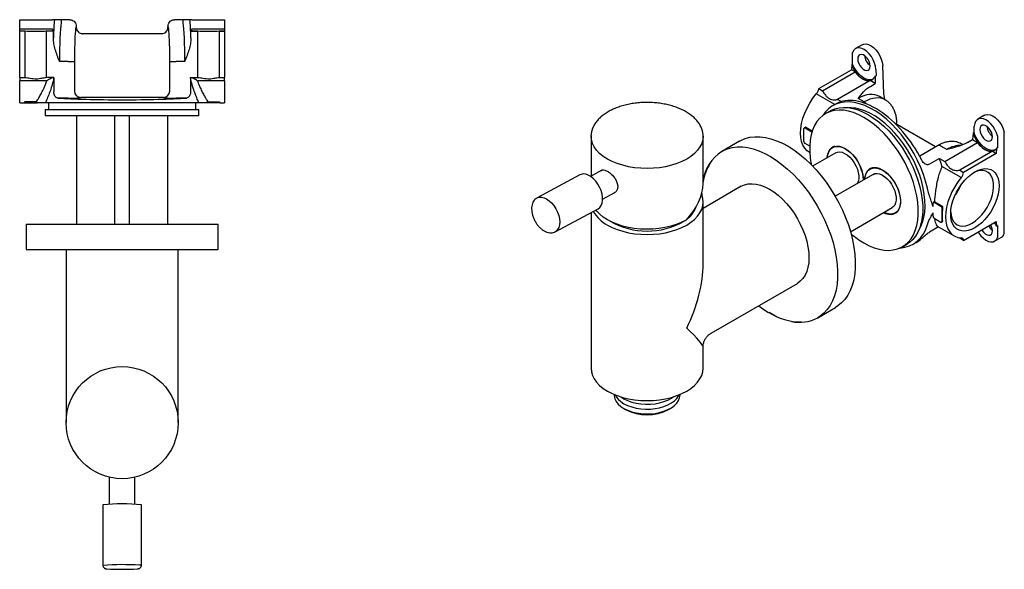
# Model space of a CAD drawing. Units: millimetres. Extents: x -412 to 210, y -29 to 325.
# Drawn here: x -412 to -104, y 153 to 325 of the extents above; entities that cross this region are included whole.
import ezdxf

# ---------------------------------------------------------------- set-up
doc = ezdxf.new("R2010")
doc.units = ezdxf.units.MM
doc.layers.add('A1', color=7, linetype='Continuous')

msp = doc.modelspace()

# ---------------------------------------------------------------- linework, layer by layer
at = {"layer": 'A1'}
for p, q in [((-412.01, 321.81), (-412.01, 324.81)), ((-412.01, 324.81), (-401.74, 324.81)), ((-401.19, 324.81), (-401.74, 324.81)), ((-396.33, 324.81), (-398.96, 324.81)), ((-361.05, 324.81), (-363.68, 324.81)), ((-358.27, 324.81), (-358.82, 324.81)), ((-358.27, 324.81), (-348.01, 324.81)), ((-348.01, 324.81), (-348.01, 321.81)), ((-401.74, 321.81), (-412.01, 321.81)), ((-412.01, 321.38), (-412.01, 321.81)), ((-412.01, 321.38), (-412.01, 321.28)), ((-410.32, 321.28), (-412.01, 321.28)), ((-412.01, 306.81), (-412.01, 321.28)), ((-410.32, 306.81), (-410.32, 321.28)), ((-401.48, 321.28), (-403.69, 321.28)), ((-403.69, 321.28), (-403.69, 306.81)), ((-401.74, 321.81), (-401.62, 321.81)), ((-401.62, 321.81), (-401.62, 321.42)), ((-401.62, 321.42), (-401.48, 321.28)), ((-401.48, 319.11), (-401.48, 321.28)), ((-394.32, 322.81), (-394.32, 322.44)), ((-367.69, 320.44), (-392.32, 320.44)), ((-365.69, 322.81), (-365.69, 322.44)), ((-358.39, 321.42), (-358.53, 321.28)), ((-358.53, 319.11), (-358.53, 321.28)), ((-358.53, 321.28), (-356.32, 321.28)), ((-358.39, 321.42), (-358.39, 321.81)), ((-358.39, 321.81), (-358.27, 321.81)), ((-348.01, 321.81), (-358.27, 321.81)), ((-356.32, 306.81), (-356.32, 321.28)), ((-349.69, 321.28), (-348.01, 321.28)), ((-349.69, 321.28), (-349.69, 306.81)), ((-348.01, 321.81), (-348.01, 321.38)), ((-348.01, 321.38), (-348.01, 321.28)), ((-348.01, 321.28), (-348.01, 306.81)), ((-148.81, 317.01), (-150.93, 315.79)), ((-151.83, 310.93), (-151.83, 314.62)), ((-396.9, 311.81), (-399.58, 311.81)), ((-396.9, 311.81), (-394.91, 311.81)), ((-394.91, 311.81), (-394.91, 302.53)), ((-365.11, 311.81), (-363.11, 311.81)), ((-365.11, 302.53), (-365.11, 311.81)), ((-360.43, 311.81), (-363.11, 311.81)), ((-152.13, 310.75), (-152.2, 309.19)), ((-152.13, 310.75), (-151.83, 310.93)), ((-162.44, 303.28), (-152.2, 309.19)), ((-161.25, 302.59), (-151.01, 308.5)), ((-151.01, 308.5), (-152.2, 309.19)), ((-144.58, 309.3), (-144.49, 307.28)), ((-142.06, 301.62), (-142.45, 310.53)), ((-412.01, 306.81), (-410.32, 306.81)), ((-412.01, 306.81), (-412.01, 305.76)), ((-412.01, 298.81), (-412.01, 305.76)), ((-403.52, 305.76), (-412.01, 305.76)), ((-401.36, 306.81), (-403.69, 306.81)), ((-401.36, 306.81), (-401.36, 306.53)), ((-401.36, 306.53), (-401.36, 302.34)), ((-358.65, 306.81), (-356.32, 306.81)), ((-358.65, 306.53), (-358.65, 306.81)), ((-358.65, 306.53), (-358.65, 302.34)), ((-348.01, 305.76), (-356.5, 305.76)), ((-349.69, 306.81), (-348.01, 306.81)), ((-348.01, 305.76), (-348.01, 306.81)), ((-348.01, 305.76), (-348.01, 298.81)), ((-146.32, 305.79), (-156.56, 299.88)), ((-144.76, 304.89), (-146.32, 305.79)), ((-146.3, 304), (-144.76, 304.89)), ((-144.49, 307.28), (-144.76, 307.12)), ((-144.76, 307.12), (-144.76, 304.89)), ((-157.42, 298.3), (-163.18, 301.63)), ((-162.44, 303.28), (-161.25, 302.59)), ((-141.82, 299.85), (-142.06, 301.62)), ((-412.01, 298.81), (-410.51, 298.81)), ((-410.51, 298.81), (-410.51, 299.05)), ((-410.51, 298.81), (-410.01, 298.81)), ((-407.01, 299.16), (-410.01, 299.16)), ((-410.01, 298.81), (-407.01, 298.81)), ((-407.01, 298.81), (-406.51, 298.81)), ((-406.51, 298.81), (-406.51, 299.02)), ((-355.99, 298.81), (-404.03, 298.81)), ((-403.01, 298.81), (-403.01, 296.81)), ((-396.9, 300.34), (-400.08, 300.34)), ((-392.9, 300.55), (-392.91, 300.54)), ((-367.12, 300.55), (-392.9, 300.55)), ((-367.1, 300.54), (-367.12, 300.55)), ((-359.93, 300.34), (-363.11, 300.34)), ((-357.01, 296.81), (-357.01, 298.81)), ((-353.51, 298.81), (-353.51, 299.02)), ((-353.01, 298.81), (-353.51, 298.81)), ((-353.01, 299.16), (-350.01, 299.16)), ((-350.01, 298.81), (-353.01, 298.81)), ((-349.51, 298.81), (-350.01, 298.81)), ((-349.51, 298.81), (-349.51, 299.05)), ((-349.51, 298.81), (-348.01, 298.81)), ((-156.99, 298.55), (-157.97, 297.99)), ((-155.43, 299.23), (-156.56, 299.88)), ((-148.22, 299.15), (-150.12, 300.25)), ((-148.63, 298.92), (-148.22, 299.15)), ((-141.6, 299.73), (-143.46, 300.8)), ((-404.01, 296.81), (-404.01, 294.81)), ((-404.01, 296.81), (-356.01, 296.81)), ((-356.01, 294.81), (-356.01, 296.81)), ((-158.88, 296.3), (-160.29, 295.49)), ((-356.01, 294.81), (-404.01, 294.81)), ((-394.26, 294.81), (-394.26, 261.01)), ((-382.26, 261.01), (-382.26, 294.81)), ((-377.76, 294.81), (-377.76, 261.01)), ((-365.76, 261.01), (-365.76, 294.81)), ((-125.95, 285.1), (-138.57, 292.38)), ((-138.09, 292.1), (-138.04, 292.81)), ((-110.62, 294.97), (-112.75, 293.74)), ((-167.03, 288.79), (-167.03, 290.83)), ((-166.71, 291.19), (-166.93, 291.06)), ((-166.68, 291.03), (-166.43, 291.17)), ((-166.68, 291.03), (-164.56, 289.81)), ((-164.45, 290.03), (-166.43, 291.17)), ((-164.56, 289.81), (-164.51, 289.83)), ((-164.56, 289.81), (-164.53, 289.79)), ((-114.2, 289.48), (-114.39, 287.36)), ((-114.2, 289.48), (-113.92, 289.64)), ((-113.92, 289.64), (-113.83, 291.55)), ((-104.46, 258.05), (-104.46, 289.72)), ((-233.54, 288.45), (-233.53, 288.72)), ((-233.54, 288.45), (-233.54, 275.97)), ((-198.54, 273.66), (-198.54, 288.45)), ((-198.54, 288.45), (-198.54, 288.33)), ((-187.19, 286.89), (-192.71, 283.7)), ((-167.03, 286.74), (-167.03, 288.79)), ((-165.25, 285.31), (-166.68, 286.13)), ((-123.06, 280.55), (-112.83, 286.46)), ((-117.42, 285.77), (-117.95, 286.07)), ((-115.93, 286.47), (-114.39, 287.36)), ((-114.39, 287.36), (-112.83, 286.46)), ((-106.58, 288.5), (-106.58, 284.8)), ((-165.4, 283.45), (-165.24, 283.35)), ((-157.13, 283.27), (-164.33, 279.11)), ((-157.45, 285.28), (-158.08, 284.91)), ((-158, 284.96), (-157.76, 285.18)), ((-125.33, 285.46), (-130.89, 282.25)), ((-122.43, 284.27), (-124.33, 285.36)), ((-108.14, 283.75), (-118.37, 277.84)), ((-106.95, 283.06), (-117.18, 277.15)), ((-108.14, 283.75), (-106.95, 283.06)), ((-106.88, 284.63), (-106.95, 283.06)), ((-106.58, 284.8), (-106.88, 284.63)), ((-124.91, 281.38), (-127.87, 279.67)), ((-124.91, 281.38), (-124.71, 281.5)), ((-124.71, 281.5), (-123.06, 280.55)), ((-230.13, 277.8), (-233.7, 275.88)), ((-145.78, 278.54), (-146.41, 278.18)), ((-146.09, 278.44), (-146.34, 278.22)), ((-117.93, 275.51), (-123.93, 278.97)), ((-118.37, 277.84), (-117.18, 277.15)), ((-237, 276.38), (-250.41, 269.18)), ((-145.46, 276.53), (-157.28, 269.71)), ((-229.92, 268.83), (-226.08, 270.89)), ((-198.91, 270.65), (-198.92, 269.96)), ((-186.6, 272.8), (-198.54, 265.91)), ((-250.5, 269.12), (-250.41, 269.18)), ((-198.54, 248.59), (-198.54, 267.85)), ((-126.41, 267.92), (-126.63, 267.79)), ((-126.38, 267.76), (-126.13, 267.91)), ((-124.25, 266.54), (-126.38, 267.76)), ((-126.13, 267.91), (-124.01, 266.68)), ((-244.73, 258.6), (-231.32, 265.8)), ((-233.54, 264.62), (-233.54, 216)), ((-152.49, 258.61), (-139.46, 266.14)), ((-138.51, 264.49), (-137.88, 264.86)), ((-126.73, 267.56), (-126.73, 266.49)), ((-126.73, 264.54), (-126.73, 263.48)), ((-124.25, 266.54), (-124.01, 266.68)), ((-123.9, 265.93), (-123.73, 266.03)), ((-123.9, 263.89), (-123.9, 265.93)), ((-126.38, 262.86), (-124.25, 261.64)), ((-124, 261.61), (-123.78, 261.74)), ((-123.9, 261.84), (-123.9, 263.89)), ((-123.9, 261.84), (-123.73, 261.94)), ((-117.18, 255.92), (-106.95, 261.83)), ((-106.95, 261.83), (-106.88, 260.35)), ((-410.01, 261.01), (-410.01, 253.21)), ((-410.01, 261.01), (-379.71, 261.01)), ((-379.71, 261.01), (-350.01, 261.01)), ((-350.01, 253.21), (-350.01, 261.01)), ((-244.67, 258.64), (-244.73, 258.6)), ((-124.98, 260.11), (-127.87, 258.44)), ((-125.22, 260.25), (-120.15, 257.32)), ((-106.88, 260.35), (-106.58, 260.52)), ((-106.58, 260.52), (-106.58, 256.83)), ((-118.37, 256.61), (-118.58, 256.8)), ((-117.18, 255.92), (-118.37, 256.61)), ((-107.48, 255.66), (-105.36, 256.89)), ((-350.21, 253.01), (-409.81, 253.01)), ((-397.51, 253.01), (-397.51, 199.01)), ((-362.51, 199.01), (-362.51, 253.01)), ((-136.3, 253.92), (-134.88, 254.73)), ((-132.97, 254.68), (-131.99, 255.25)), ((-196.04, 226.94), (-169.1, 242.48)), ((-162.71, 231.74), (-157.2, 234.92)), ((-198.54, 216), (-198.54, 222.61)), ((-377.26, 216.29), (-377.26, 216.3)), ((-226.34, 207.83), (-226.34, 207.67)), ((-205.74, 207.67), (-205.74, 207.83)), ((-223.32, 203.47), (-222.76, 203.14)), ((-209.32, 203.14), (-208.75, 203.47)), ((-384.01, 181.97), (-384.01, 173.53)), ((-376.01, 173.53), (-376.01, 181.97)), ((-386.01, 173.37), (-386.01, 154.41)), ((-374.01, 154.41), (-374.01, 173.37))]:
    msp.add_line(p, q, dxfattribs=at)
at = {"layer": 'A1', "flags": 128}
for points in [[(-148.81, 317.01), (-148.31, 317.21), (-147.62, 317.25), (-146.86, 317.07), (-146.07, 316.69), (-145.29, 316.11), (-144.54, 315.37), (-143.87, 314.5), (-143.3, 313.53), (-142.87, 312.52), (-142.58, 311.5), (-142.45, 310.53)], [(-144.58, 309.3), (-144.7, 310.28), (-144.99, 311.29), (-145.43, 312.31), (-145.99, 313.27), (-146.66, 314.15), (-147.41, 314.89), (-148.19, 315.46), (-148.98, 315.85), (-149.74, 316.02), (-150.43, 315.98), (-151.03, 315.72), (-151.5, 315.26), (-151.83, 314.62)], [(-146.35, 310.32), (-146.43, 311), (-146.66, 311.71), (-147.02, 312.41), (-147.49, 313.02), (-148.02, 313.51), (-148.57, 313.83), (-149.1, 313.95), (-149.57, 313.88), (-149.93, 313.6), (-150.16, 313.15), (-150.24, 312.57), (-150.16, 311.89), (-149.93, 311.17), (-149.57, 310.48), (-149.1, 309.87), (-148.57, 309.38), (-148.02, 309.06), (-147.49, 308.93), (-147.02, 309.01), (-146.66, 309.28), (-146.43, 309.73), (-146.35, 310.32)], [(-145.52, 306.25), (-146.07, 306.08), (-146.81, 306.08), (-147.6, 306.29), (-148.41, 306.7), (-149.23, 307.28), (-150, 308.03), (-150.71, 308.91), (-151.33, 309.89), (-151.83, 310.93)], [(-165.4, 283.45), (-166.05, 283.91), (-166.77, 284.67), (-167.34, 285.63), (-167.76, 286.74), (-168.01, 288.01), (-168.09, 289.4), (-168.01, 290.88), (-167.76, 292.44), (-167.34, 294.04), (-166.77, 295.65), (-166.05, 297.24), (-165.21, 298.79), (-164.24, 300.26), (-163.18, 301.63)], [(-128.48, 272.19), (-129.03, 274.35), (-129.72, 276.53), (-130.56, 278.7), (-131.54, 280.86), (-132.64, 282.97), (-133.86, 285.02), (-135.18, 287), (-136.6, 288.87), (-138.1, 290.64), (-139.66, 292.27), (-141.28, 293.75), (-142.94, 295.08), (-144.62, 296.24), (-146.31, 297.21), (-147.99, 298), (-149.65, 298.58), (-151.27, 298.97), (-152.84, 299.14), (-154.34, 299.11), (-155.75, 298.88), (-157.08, 298.43), (-158.3, 297.78), (-159.4, 296.94), (-160.37, 295.91), (-161.02, 295.01)], [(-148.3, 255.11), (-146.68, 254.26), (-145.08, 253.61), (-143.51, 253.14), (-141.99, 252.87), (-140.52, 252.79), (-139.12, 252.92), (-137.81, 253.24), (-136.58, 253.76), (-135.47, 254.47), (-134.47, 255.35), (-133.6, 256.42), (-132.86, 257.65), (-132.26, 259.03), (-131.8, 260.56), (-131.5, 262.22), (-131.34, 263.98), (-131.34, 265.85), (-131.5, 267.79), (-131.8, 269.8), (-132.26, 271.85), (-132.86, 273.93), (-133.6, 276.02), (-134.47, 278.09), (-135.47, 280.13), (-136.58, 282.12), (-137.81, 284.05), (-139.12, 285.89), (-140.52, 287.63), (-141.99, 289.25), (-143.51, 290.75), (-145.08, 292.09), (-146.68, 293.28), (-148.3, 294.3), (-149.91, 295.14), (-151.51, 295.8), (-153.08, 296.27), (-154.6, 296.54), (-156.07, 296.61), (-157.47, 296.49), (-158.79, 296.16), (-160.01, 295.65), (-161.12, 294.94), (-162.12, 294.05), (-162.99, 292.99), (-163.73, 291.75), (-164.33, 290.37), (-164.79, 288.84), (-165.09, 287.19), (-165.25, 285.42), (-165.25, 283.56), (-165.09, 281.61), (-164.79, 279.6), (-164.78, 279.58)], [(-158.88, 296.3), (-158.59, 296.46), (-157.37, 296.98), (-156.06, 297.3), (-154.66, 297.43), (-153.19, 297.35), (-151.66, 297.08), (-150.09, 296.62), (-148.49, 295.96), (-146.88, 295.12), (-145.27, 294.1), (-143.67, 292.91), (-142.1, 291.56), (-140.57, 290.07), (-139.11, 288.45), (-137.71, 286.71), (-136.39, 284.87), (-135.17, 282.94), (-134.06, 280.95), (-133.06, 278.91), (-132.18, 276.83), (-131.44, 274.75), (-130.84, 272.67), (-130.39, 270.62), (-130.08, 268.61), (-129.93, 266.67), (-129.93, 264.8), (-130.08, 263.03), (-130.39, 261.38), (-130.84, 259.85), (-131.44, 258.47), (-132.18, 257.24), (-133.06, 256.17), (-134.06, 255.28), (-134.88, 254.73)], [(-131.05, 259.32), (-130.56, 260.23), (-130, 261.6), (-129.59, 263.12), (-129.32, 264.75), (-129.21, 266.5), (-129.25, 268.33), (-129.44, 270.24), (-129.78, 272.21), (-130.26, 274.22), (-130.89, 276.24), (-131.65, 278.27), (-132.54, 280.28), (-133.56, 282.25), (-134.68, 284.17), (-135.91, 286.01), (-137.22, 287.76), (-138.61, 289.41), (-140.07, 290.93), (-141.58, 292.32), (-143.12, 293.56), (-144.68, 294.64), (-146.25, 295.55), (-147.82, 296.28), (-149.36, 296.82), (-150.87, 297.17), (-152.32, 297.32), (-152.99, 297.33)], [(-106.58, 288.5), (-106.9, 289.52), (-107.38, 290.52), (-107.97, 291.47), (-108.67, 292.31), (-109.43, 293.01), (-110.22, 293.54), (-111, 293.87), (-111.74, 293.99), (-112.42, 293.89), (-112.98, 293.58), (-113.42, 293.07), (-113.71, 292.38), (-113.83, 291.55)], [(-110.62, 294.97), (-110.29, 295.12), (-109.62, 295.21), (-108.88, 295.1), (-108.09, 294.77), (-107.3, 294.24), (-106.55, 293.54), (-105.85, 292.69), (-105.26, 291.75), (-104.78, 290.74), (-104.46, 289.72)], [(-107.33, 284.2), (-107.69, 284.08), (-108.41, 284.02), (-109.18, 284.17), (-109.99, 284.52), (-110.81, 285.05), (-111.6, 285.76), (-112.33, 286.6), (-112.98, 287.56), (-113.52, 288.58), (-113.92, 289.64)], [(-112.06, 290.52), (-111.98, 289.84), (-111.75, 289.13), (-111.39, 288.44), (-110.92, 287.82), (-110.39, 287.34), (-109.84, 287.02), (-109.3, 286.89), (-108.84, 286.97), (-108.48, 287.24), (-108.25, 287.69), (-108.17, 288.28), (-108.25, 288.96), (-108.48, 289.67), (-108.84, 290.36), (-109.3, 290.98), (-109.84, 291.46), (-110.39, 291.78), (-110.92, 291.91), (-111.39, 291.83), (-111.75, 291.56), (-111.98, 291.11), (-112.06, 290.52)], [(-203.66, 281.31), (-205.13, 280.55), (-206.73, 279.89), (-208.44, 279.35), (-210.26, 278.91), (-212.14, 278.6), (-214.08, 278.41), (-216.04, 278.35), (-218, 278.41), (-219.93, 278.6), (-221.82, 278.91), (-223.63, 279.35), (-225.35, 279.89), (-226.95, 280.55), (-228.41, 281.31), (-229.72, 282.15), (-230.85, 283.07), (-231.8, 284.07), (-232.55, 285.11), (-233.1, 286.2), (-233.43, 287.32), (-233.54, 288.45)], [(-198.54, 288.33), (-198.65, 287.32), (-198.98, 286.2), (-199.52, 285.11), (-200.27, 284.07), (-201.22, 283.07), (-202.35, 282.15), (-203.66, 281.31)], [(-187.19, 286.89), (-186.72, 287.14), (-185.36, 287.71), (-183.9, 288.09), (-182.36, 288.27), (-180.74, 288.26), (-179.06, 288.05), (-177.34, 287.64), (-175.57, 287.04), (-173.78, 286.25), (-171.98, 285.28)], [(-192.71, 283.7), (-192.24, 283.96), (-190.87, 284.53), (-189.41, 284.91), (-187.87, 285.09), (-186.26, 285.08), (-184.58, 284.86), (-182.85, 284.45), (-181.09, 283.85), (-179.3, 283.07), (-177.5, 282.09), (-175.7, 280.95), (-173.92, 279.63), (-172.16, 278.16), (-170.45, 276.54), (-168.78, 274.79), (-167.18, 272.91), (-165.66, 270.92), (-164.22, 268.84), (-162.88, 266.68), (-161.65, 264.45), (-160.53, 262.17), (-159.54, 259.87), (-158.68, 257.54), (-157.95, 255.22), (-157.37, 252.92), (-156.93, 250.65), (-156.64, 248.43), (-156.51, 246.28), (-156.53, 244.21), (-156.7, 242.24), (-157.02, 240.38), (-157.49, 238.64), (-158.11, 237.04), (-158.87, 235.6), (-159.76, 234.31), (-160.78, 233.19), (-161.93, 232.24), (-162.71, 231.74)], [(-171.98, 285.28), (-170.19, 284.13), (-168.4, 282.82), (-166.65, 281.34), (-164.93, 279.73), (-163.27, 277.97), (-161.67, 276.09), (-160.14, 274.1), (-158.71, 272.02), (-157.37, 269.86), (-156.13, 267.63), (-155.02, 265.36), (-154.02, 263.05), (-153.16, 260.73), (-152.43, 258.4), (-151.85, 256.1), (-151.42, 253.83), (-151.13, 251.61), (-150.99, 249.46), (-151.01, 247.39), (-151.18, 245.42), (-151.5, 243.56), (-151.98, 241.83), (-152.59, 240.23), (-153.35, 238.78), (-154.24, 237.49), (-155.27, 236.37), (-156.41, 235.43), (-157.2, 234.92)], [(-159.78, 281.74), (-159.77, 281.86), (-159.61, 282.84), (-159.31, 283.68), (-158.87, 284.38), (-158.29, 284.9), (-157.6, 285.23), (-156.82, 285.37), (-155.97, 285.31), (-155.06, 285.05), (-154.13, 284.6), (-153.2, 283.98), (-152.29, 283.19), (-151.44, 282.26), (-150.65, 281.22), (-149.97, 280.09), (-149.39, 278.91), (-148.95, 277.7), (-148.65, 276.51), (-148.49, 275.36), (-148.47, 274.79)], [(-159.7, 281.78), (-159.64, 282.31), (-159.41, 283.21), (-159.04, 283.98), (-158.54, 284.58), (-157.91, 285), (-157.18, 285.23), (-156.37, 285.27), (-155.5, 285.12), (-154.59, 284.77), (-153.67, 284.23), (-152.76, 283.53), (-151.89, 282.68), (-151.07, 281.71), (-150.35, 280.63), (-149.72, 279.49), (-149.22, 278.3), (-148.85, 277.11), (-148.62, 275.95), (-148.54, 274.85), (-148.54, 274.77)], [(-157.13, 283.27), (-156.59, 283.48), (-155.89, 283.54), (-155.13, 283.41), (-154.33, 283.08), (-153.53, 282.57), (-152.74, 281.9), (-152.01, 281.09), (-151.35, 280.17), (-150.79, 279.17), (-150.36, 278.14), (-150.06, 277.1), (-149.91, 276.1), (-149.91, 275.17), (-150.06, 274.34), (-150.31, 273.73)], [(-142.11, 264.61), (-141.53, 264.35), (-140.63, 264.1), (-139.77, 264.04), (-138.99, 264.17), (-138.3, 264.51), (-137.73, 265.03), (-137.28, 265.72), (-136.98, 266.57), (-136.82, 267.54), (-136.82, 268.62), (-136.98, 269.77), (-137.28, 270.97), (-137.73, 272.17), (-138.3, 273.36), (-138.99, 274.48), (-139.77, 275.53), (-140.63, 276.45), (-141.53, 277.24), (-142.46, 277.87), (-143.39, 278.32), (-144.3, 278.57), (-145.15, 278.63), (-145.94, 278.5), (-146.62, 278.16), (-147.2, 277.64), (-147.64, 276.95), (-147.95, 276.1), (-148.1, 275.13), (-148.11, 275)], [(-148.03, 275.05), (-147.97, 275.58), (-147.75, 276.48), (-147.37, 277.24), (-146.87, 277.84), (-146.25, 278.26), (-145.52, 278.5), (-144.71, 278.54), (-143.83, 278.38), (-142.92, 278.03), (-142, 277.5), (-141.09, 276.8), (-140.22, 275.95), (-139.41, 274.97), (-138.68, 273.9), (-138.05, 272.75), (-137.55, 271.57), (-137.18, 270.38), (-136.95, 269.22), (-136.88, 268.11), (-136.95, 267.09), (-137.18, 266.19), (-137.55, 265.43), (-138.05, 264.83), (-138.68, 264.4), (-139.41, 264.17), (-140.22, 264.13), (-141.09, 264.29), (-142, 264.64), (-142.03, 264.66)], [(-145.46, 276.53), (-144.92, 276.75), (-144.22, 276.81), (-143.46, 276.67), (-142.66, 276.35), (-141.86, 275.84), (-141.07, 275.16), (-140.34, 274.35), (-139.68, 273.43), (-139.13, 272.44), (-138.69, 271.4), (-138.39, 270.37), (-138.24, 269.36), (-138.24, 268.43), (-138.39, 267.6), (-138.69, 266.91), (-139.13, 266.38), (-139.46, 266.14)], [(-106.08, 272.95), (-106.16, 271.66), (-106.39, 270.31), (-106.77, 268.92), (-107.28, 267.53), (-107.93, 266.16), (-108.69, 264.84), (-109.56, 263.59), (-110.5, 262.45), (-111.52, 261.43), (-112.57, 260.55), (-113.65, 259.84), (-114.72, 259.31), (-115.78, 258.97), (-116.79, 258.82), (-117.74, 258.87), (-118.6, 259.12), (-119.37, 259.56), (-120.01, 260.18), (-120.53, 260.98), (-120.91, 261.93), (-121.14, 263.01), (-121.21, 264.21), (-121.14, 265.5), (-120.91, 266.85), (-120.53, 268.24), (-120.01, 269.63), (-119.37, 271), (-118.6, 272.32), (-117.74, 273.57), (-116.79, 274.71), (-115.78, 275.73), (-114.72, 276.61), (-113.65, 277.32), (-112.57, 277.85), (-111.52, 278.19), (-110.5, 278.34), (-109.56, 278.29), (-108.69, 278.04), (-107.93, 277.6), (-107.28, 276.98), (-106.77, 276.18), (-106.39, 275.23), (-106.16, 274.15), (-106.08, 272.95)], [(-114.5, 261.31), (-113.47, 261.99), (-112.47, 262.84), (-111.52, 263.84), (-110.63, 264.96), (-109.84, 266.17), (-109.15, 267.45), (-108.59, 268.77), (-108.17, 270.1), (-107.9, 271.4), (-107.78, 272.65), (-107.82, 273.81), (-108.02, 274.86), (-108.37, 275.78), (-108.86, 276.54), (-109.48, 277.13), (-110.22, 277.52), (-111.06, 277.72), (-111.98, 277.71), (-112.97, 277.51), (-113.98, 277.1), (-114.09, 277.05)], [(-231.32, 265.8), (-230.8, 266.2), (-230.37, 266.79), (-230.08, 267.53), (-229.93, 268.4), (-229.94, 269.36), (-230.1, 270.39), (-230.41, 271.45), (-230.85, 272.49), (-231.42, 273.48), (-232.08, 274.39), (-232.82, 275.17), (-233.6, 275.81), (-234.41, 276.28), (-235.21, 276.56), (-235.97, 276.64), (-236.66, 276.52), (-237, 276.38)], [(-117.93, 275.51), (-118.99, 274.14), (-119.95, 272.67), (-120.8, 271.12), (-121.52, 269.53), (-122.09, 267.91), (-122.5, 266.32), (-122.76, 264.76), (-122.84, 263.27), (-122.76, 261.88), (-122.5, 260.62), (-122.09, 259.5), (-121.52, 258.55), (-120.8, 257.78), (-119.95, 257.21), (-118.99, 256.86), (-117.93, 256.71)], [(-186.6, 272.8), (-185.57, 273.27), (-184.44, 273.54), (-183.22, 273.61), (-181.94, 273.49), (-180.61, 273.16), (-179.24, 272.64), (-177.85, 271.93), (-176.47, 271.04), (-175.1, 269.98), (-173.77, 268.77), (-172.48, 267.41), (-171.27, 265.94), (-170.14, 264.36), (-169.1, 262.69), (-168.18, 260.96), (-167.38, 259.19), (-166.7, 257.4), (-166.17, 255.62), (-165.79, 253.85), (-165.56, 252.14), (-165.48, 250.5), (-165.56, 248.94), (-165.79, 247.5), (-166.17, 246.18), (-166.7, 245), (-167.38, 243.99), (-168.18, 243.15), (-169.1, 242.48), (-169.1, 242.48)], [(-250.41, 269.18), (-250.39, 269.19), (-249.73, 269.41), (-249, 269.42), (-248.22, 269.24), (-247.42, 268.87), (-246.62, 268.31), (-245.85, 267.6), (-245.15, 266.75), (-244.53, 265.8), (-244.03, 264.77), (-243.65, 263.72)], [(-228.41, 260.71), (-226.95, 259.95), (-225.35, 259.3), (-223.63, 258.75), (-221.82, 258.31), (-219.93, 258), (-218, 257.81), (-216.04, 257.75), (-214.08, 257.81), (-212.14, 258), (-210.26, 258.31), (-208.44, 258.75), (-206.73, 259.3), (-205.13, 259.95), (-203.66, 260.71), (-202.35, 261.55), (-201.22, 262.47), (-200.27, 263.47), (-199.52, 264.51), (-198.98, 265.6), (-198.65, 266.72), (-198.54, 267.85), (-198.65, 268.98), (-198.98, 270.1), (-199.02, 270.22)], [(-203.87, 262.22), (-205.34, 261.49), (-206.94, 260.85), (-208.65, 260.32), (-210.45, 259.91), (-212.32, 259.61), (-214.24, 259.43), (-216.18, 259.38), (-218.12, 259.45), (-220.03, 259.65), (-221.89, 259.96), (-223.69, 260.4), (-225.38, 260.94), (-226.96, 261.59), (-228.41, 262.34), (-229.71, 263.17), (-230.83, 264.09), (-231.78, 265.07), (-232.05, 265.41)], [(-138.44, 264.54), (-138.28, 264.58), (-138.12, 264.64)], [(-121.2, 264.72), (-121.09, 263.79), (-120.82, 262.8), (-120.4, 261.96), (-119.84, 261.28), (-119.15, 260.79), (-118.36, 260.49), (-117.48, 260.4), (-116.52, 260.5), (-115.52, 260.81), (-114.5, 261.31)], [(-243.65, 263.72), (-243.41, 262.67), (-243.33, 261.67), (-243.4, 260.75), (-243.61, 259.94), (-243.98, 259.27), (-244.47, 258.77), (-244.67, 258.64)], [(-112.65, 258.54), (-112.42, 258.17), (-111.74, 257.3), (-111, 256.56), (-110.22, 255.98), (-109.43, 255.6), (-108.67, 255.42), (-107.97, 255.47), (-107.38, 255.72), (-106.9, 256.18), (-106.58, 256.83)], [(-111.49, 259.21), (-111.39, 259.04), (-110.92, 258.43), (-110.39, 257.94), (-109.84, 257.62), (-109.3, 257.5), (-108.84, 257.57), (-108.48, 257.85), (-108.25, 258.3), (-108.17, 258.88), (-108.25, 259.56), (-108.48, 260.27), (-108.74, 260.8)], [(-181.16, 235.52), (-179.85, 234.57), (-178.06, 233.43)], [(-175.42, 232.05), (-176.12, 232.38), (-177.92, 233.35)], [(-233.54, 216), (-233.43, 214.87), (-233.1, 213.75), (-232.55, 212.66), (-231.8, 211.62), (-230.85, 210.62), (-229.72, 209.7), (-228.41, 208.86)], [(-228.41, 208.86), (-226.95, 208.1), (-225.35, 207.45), (-223.63, 206.9), (-221.82, 206.46), (-219.93, 206.15), (-218, 205.96), (-216.04, 205.9), (-214.08, 205.96), (-212.14, 206.15), (-210.26, 206.46), (-208.44, 206.9), (-206.73, 207.45), (-205.13, 208.1), (-203.66, 208.86), (-202.35, 209.7), (-201.22, 210.62), (-200.27, 211.62), (-199.52, 212.66), (-198.98, 213.75), (-198.65, 214.87), (-198.54, 216)], [(-226.34, 207.67), (-226.32, 207.3), (-226.11, 206.44), (-225.69, 205.6), (-225.07, 204.81), (-224.25, 204.09), (-223.26, 203.43), (-222.12, 202.87), (-220.84, 202.41), (-219.46, 202.06), (-218.01, 201.84), (-216.52, 201.73), (-215.02, 201.75), (-213.54, 201.9), (-212.11, 202.17), (-210.76, 202.56), (-209.53, 203.06), (-208.44, 203.66), (-207.51, 204.34), (-206.76, 205.09), (-206.2, 205.9), (-205.86, 206.74), (-205.74, 207.61), (-205.74, 207.67)], [(-226, 207.71), (-225.69, 207.1), (-225.07, 206.31), (-224.25, 205.59), (-223.26, 204.93), (-222.12, 204.37), (-220.84, 203.91), (-219.46, 203.56), (-218.01, 203.34), (-216.52, 203.23), (-215.02, 203.25), (-213.54, 203.4), (-212.11, 203.67), (-210.76, 204.06), (-209.53, 204.56), (-208.44, 205.16), (-207.51, 205.84), (-206.76, 206.59), (-206.2, 207.4), (-206.08, 207.71)], [(-224.27, 207.1), (-224.25, 207.09), (-223.26, 206.43), (-222.12, 205.87), (-220.84, 205.41), (-219.46, 205.06), (-218.01, 204.84), (-216.52, 204.73), (-215.02, 204.75), (-213.54, 204.9), (-212.11, 205.17), (-210.76, 205.56), (-209.53, 206.06), (-208.44, 206.66), (-207.85, 207.09)]]:
    msp.add_lwpolyline(points, dxfattribs=at)
at = {"layer": 'A1'}
msp.add_circle((-380.01, 199.01), 17.5, dxfattribs=at)
for centre, radius, start, end in [((-143.89, 313.99), 4.24, 185.6353, 234.3593), ((-392.9, 302.54), 2, 180.1836, 269.8164), ((-367.11, 302.54), 2, 270.1836, 359.8164), ((-165.63, 303.72), 3.22, 319.4458, 352.0537), ((-149.59, 296.9), 2.64, 37.4002, 58.782), ((-166.82, 290.86), 0.218, 50.7968, 189.2138), ((-105.7, 291.94), 4.24, 185.6353, 234.3593), ((-166.27, 286.78), 0.768, 182.6056, 237.3945), ((-185.55, 272.74), 13.09, 123.1463, 172.6951), ((-124.91, 284.56), 0.991, 53.8918, 114.7977), ((-182.76, 271.52), 16, 148.4734, 170.2534), ((-120.37, 277.6), 3.22, 319.4458, 352.0537), ((-132.89, 279.69), 16.28, 322.9355, 337.0699), ((-126.51, 267.59), 0.218, 50.7968, 189.2138), ((-223.33, 270.35), 10.9, 209.3976, 242.206), ((-208.26, 268.96), 7.95, 306.4506, 338.5609), ((-124.67, 265.89), 0.768, 2.6056, 57.3945), ((-109.85, 263.84), 14.05, 171.0336, 179.8002), ((-216.04, 282.08), 23.26, 240.1656, 299.8344), ((-125.96, 263.51), 0.768, 182.6056, 237.3945), ((-124.12, 261.81), 0.218, 230.7968, 9.2138), ((-113.38, 263.84), 10.53, 179.7334, 190.3632), ((-137.61, 262.85), 9.34, 273.3129, 347.777), ((-105.78, 262.43), 4.1, 209.1325, 234.2946), ((-134.67, 278.38), 26.97, 229.1285, 239.6553), ((-117.98, 255.92), 0.8, 0.4703, 85.9069), ((-106.4, 258.62), 2.03, 300.9641, 343.593), ((-409.81, 253.21), 0.2, 180, 270), ((-350.21, 253.21), 0.2, 270, 0), ((-167.89, 249.3), 18.85, 237.3558, 270.3196), ((-168.4, 242.48), 12.15, 257.8288, 297.8995), ((-216.04, 216), 14.51, 242.4192, 297.5808), ((-380.01, 107.78), 65.87, 84.7735, 95.2265), ((-379.69, 76.86), 77.81, 86.209, 94.6576), ((-374.46, 153.3), 1.2, 67.6991, 94.0057), ((-379.97, 236.51), 83.29, 266.6655, 273.2208)]:
    msp.add_arc(centre, radius, start, end, dxfattribs=at)
for centre, major_axis, ratio, start_param, end_param in [((-400.79, 311.81), (0, 15), 0.052408, 0.522315, 1.062644), ((-398.8, 311.81), (0, 13), 0.060471, 0.382205, 1.570796), ((-361.21, 311.81), (0, 13), 0.060471, 4.712389, 5.900981), ((-359.22, 311.81), (0, 15), 0.052408, 5.220542, 5.76087), ((-407.01, 321.55), (5.9, 0), 0.052408, 3.701211, 5.863519), ((-407.01, 321.55), (6, 0), 0.052408, 4.126703, 5.298075), ((-394.33, 311.81), (0, 11), 0.052408, 0.535665, 1.570796), ((-394.33, 311.81), (0, 11), 0.052408, 6.27367, 6.81885), ((-365.68, 311.81), (0, 11), 0.052408, 5.742788, 6.292701), ((-365.68, 311.81), (0, 11), 0.052408, 4.712389, 5.742788), ((-353.01, 321.55), (5.9, 0), 0.052408, 3.561259, 5.723567), ((-353.01, 321.55), (6, 0), 0.052408, 4.126703, 5.298075), ((-148.48, 311.34), (-2.7, 5.25), 0.606756, 1.374172, 3.53648), ((-148.48, 311.34), (-2.75, 5.34), 0.606756, 1.799664, 2.971035), ((-149.56, 289.31), (5.87, 11.61), 0.6111, 6.249106, 7.034423), ((-380.01, 301.12), (25, 0), 0.052408, 3.77987, 5.644908), ((-396.9, 300.55), (4, 0), 0.052408, 4.712389, 6.230825), ((-363.11, 300.55), (4, 0), 0.052408, 3.193953, 4.712389), ((-143.83, 277.28), (-13.43, 21.11), 0.546414, 4.541769, 6.259605), ((-147.82, 288.3), (6.05, 11.52), 0.602361, 6.262368, 7.044287), ((-110.3, 289.29), (-2.7, 5.25), 0.606756, 1.23422, 3.396527), ((-110.3, 289.29), (-2.75, 5.34), 0.606756, 1.799664, 2.971035), ((-122.99, 273.97), (7.05, 10.93), 0.541538, 0.307408, 0.812083), ((-216.04, 269.58), (16.25, 9.06), 0.717309, 5.10091, 5.902881), ((-110.3, 259.9), (-3.17, 4.98), 0.546414, 4.46311, 4.688906), ((-143.83, 277.28), (-11.46, 22.24), 0.606756, 3.170667, 3.317868), ((-216.04, 235.6), (11.76, 25.83), 0.501667, 4.663962, 5.44936), ((-216.04, 235.6), (17.44, -13.18), 0.105749, 0.079728, 0.865126)]:
    msp.add_ellipse(centre, major_axis=major_axis, ratio=ratio, start_param=start_param, end_param=end_param, dxfattribs=at)
for points, knots in [([(-400.81, 324.81), (-400.9, 324.81), (-401.08, 324.81), (-401.15, 324.81), (-401.19, 324.81)], [0, 0, 0, 0, 0.49758, 1, 1, 1, 1]), ([(-398.96, 324.81), (-398.96, 324.81), (-399.17, 324.81), (-399.65, 324.81), (-400.27, 324.81), (-400.63, 324.81), (-400.81, 324.81)], [0, 0, 0, 0, 0.004185, 0.266642, 0.632357, 1, 1, 1, 1]), ([(-398.96, 324.81), (-398.99, 324.79), (-399.06, 324.76), (-399.05, 324.49), (-399.08, 324.1), (-399.09, 323.87)], [0, 0, 0, 0, 0.290913, 0.586221, 1, 1, 1, 1]), ([(-396.33, 324.81), (-396.32, 324.81), (-396.17, 324.81), (-395.8, 324.76), (-395.24, 324.54), (-394.74, 324.08), (-394.39, 323.48), (-394.35, 323.03), (-394.32, 322.81)], [0, 0, 0, 0, 0.009605, 0.142009, 0.356757, 0.571273, 0.785633, 1, 1, 1, 1]), ([(-365.69, 322.81), (-365.66, 323.03), (-365.62, 323.48), (-365.28, 324.08), (-364.77, 324.54), (-364.21, 324.76), (-363.84, 324.81), (-363.69, 324.81), (-363.68, 324.81)], [0, 0, 0, 0, 0.214367, 0.428727, 0.643243, 0.857991, 0.990395, 1, 1, 1, 1]), ([(-359.2, 324.81), (-359.38, 324.81), (-359.74, 324.81), (-360.36, 324.81), (-360.84, 324.81), (-361.05, 324.81), (-361.05, 324.81)], [0, 0, 0, 0, 0.365971, 0.733358, 0.995815, 1, 1, 1, 1]), ([(-360.92, 323.87), (-360.93, 324.1), (-360.96, 324.48), (-360.95, 324.76), (-361.02, 324.79), (-361.05, 324.81)], [0, 0, 0, 0, 0.413779, 0.704794, 1, 1, 1, 1]), ([(-358.82, 324.81), (-358.86, 324.81), (-358.93, 324.81), (-359.11, 324.81), (-359.2, 324.81)], [0, 0, 0, 0, 0.497012, 1, 1, 1, 1]), ([(-394.32, 322.44), (-394.3, 322.21), (-394.26, 321.76), (-393.91, 321.17), (-393.41, 320.71), (-392.85, 320.48), (-392.48, 320.44), (-392.33, 320.44), (-392.32, 320.44)], [0, 0, 0, 0, 0.214275, 0.428549, 0.642887, 0.857531, 0.992201, 1, 1, 1, 1]), ([(-367.69, 320.44), (-367.68, 320.44), (-367.53, 320.44), (-367.16, 320.48), (-366.6, 320.71), (-366.1, 321.17), (-365.75, 321.76), (-365.71, 322.21), (-365.69, 322.44)], [0, 0, 0, 0, 0.007799, 0.142469, 0.357113, 0.571451, 0.785725, 1, 1, 1, 1]), ([(-399.58, 311.81), (-399.59, 311.82), (-399.83, 312.43), (-400.3, 313.65), (-400.9, 315.46), (-401.37, 317.28), (-401.44, 318.49), (-401.48, 319.11)], [0, 0, 0, 0, 0.003008, 0.2607825, 0.5189583, 0.757524, 1, 1, 1, 1]), ([(-358.53, 319.11), (-358.57, 318.51), (-358.64, 317.29), (-359.1, 315.47), (-359.71, 313.65), (-360.18, 312.43), (-360.42, 311.82), (-360.43, 311.81)], [0, 0, 0, 0, 0.237839, 0.481045, 0.738655, 0.996992, 1, 1, 1, 1]), ([(-410.32, 306.81), (-410.07, 306.78), (-409.55, 306.71), (-408.69, 306.53), (-407.77, 306.39), (-406.82, 306.35), (-405.92, 306.43), (-404.86, 306.62), (-404.15, 306.74), (-403.69, 306.81)], [0, 0, 0, 0, 0.1275098, 0.255176, 0.3930946, 0.5307444, 0.653278, 0.7759889, 1, 1, 1, 1]), ([(-406.79, 299.15), (-406.79, 299.15), (-406.69, 299.31), (-406.42, 299.74), (-405.86, 300.69), (-405.16, 301.95), (-404.49, 303.31), (-403.93, 304.6), (-403.66, 305.37), (-403.52, 305.76)], [0, 0, 0, 0, 0.003026, 0.1829, 0.36291, 0.561686, 0.760538, 0.880277, 1, 1, 1, 1]), ([(-401.36, 306.53), (-401.4, 306.36), (-401.58, 305.51), (-401.98, 304.05), (-402.61, 302.18), (-403.29, 300.45), (-403.77, 299.36), (-404, 298.87), (-404.03, 298.81)], [0, 0, 0, 0, 0.053256, 0.266951, 0.480686, 0.723906, 0.966984, 1, 1, 1, 1]), ([(-401.36, 306.81), (-401.58, 306.74), (-401.96, 306.62), (-402.62, 306.28), (-403.11, 306.01), (-403.41, 305.82), (-403.51, 305.76), (-403.52, 305.76)], [0, 0, 0, 0, 0.355119, 0.61414, 0.873641, 0.996834, 1, 1, 1, 1]), ([(-356.5, 305.76), (-356.5, 305.76), (-356.6, 305.82), (-356.9, 306.01), (-357.39, 306.28), (-358.05, 306.62), (-358.43, 306.74), (-358.65, 306.81)], [0, 0, 0, 0, 0.003166, 0.126359, 0.38586, 0.644881, 1, 1, 1, 1]), ([(-355.99, 298.81), (-356.16, 299.2), (-356.52, 299.98), (-357.16, 301.55), (-357.85, 303.45), (-358.36, 305.2), (-358.59, 306.27), (-358.65, 306.53)], [0, 0, 0, 0, 0.20536, 0.415096, 0.66325, 0.918149, 1, 1, 1, 1]), ([(-356.5, 305.76), (-356.31, 305.24), (-355.93, 304.21), (-355.28, 302.79), (-354.61, 301.5), (-354.01, 300.45), (-353.53, 299.63), (-353.32, 299.31), (-353.22, 299.15)], [0, 0, 0, 0, 0.160551, 0.32398, 0.502062, 0.684087, 0.840291, 1, 1, 1, 1]), ([(-356.32, 306.81), (-356.07, 306.78), (-355.55, 306.71), (-354.69, 306.53), (-353.77, 306.39), (-352.82, 306.35), (-351.92, 306.43), (-350.86, 306.62), (-350.15, 306.74), (-349.69, 306.81)], [0, 0, 0, 0, 0.12751, 0.255176, 0.3930946, 0.5307447, 0.653278, 0.7759892, 1, 1, 1, 1]), ([(-400.08, 300.34), (-400.28, 300.38), (-400.63, 300.47), (-401.04, 300.93), (-401.28, 301.53), (-401.36, 302.04), (-401.36, 302.3), (-401.36, 302.34)], [0, 0, 0, 0, 0.304451, 0.535734, 0.768386, 0.967526, 1, 1, 1, 1]), ([(-358.65, 302.34), (-358.66, 302.14), (-358.68, 301.74), (-358.85, 301.2), (-359.11, 300.76), (-359.47, 300.43), (-359.77, 300.37), (-359.93, 300.34)], [0, 0, 0, 0, 0.178694, 0.357043, 0.544202, 0.756886, 1, 1, 1, 1]), ([(-161.25, 302.59), (-160.94, 302.11), (-160.46, 301.36), (-159.74, 300.58), (-158.91, 300.01), (-157.72, 299.72), (-156.93, 299.83), (-156.56, 299.88)], [0, 0, 0, 0, 0.254811, 0.39294, 0.530801, 0.775646, 1, 1, 1, 1]), ([(-150.12, 300.25), (-150.12, 300.25), (-149.59, 300.95), (-148.8, 301.95), (-147.51, 303.21), (-146.71, 303.74), (-146.3, 304)], [0, 0, 0, 0, 0.003008, 0.518891, 0.75749, 1, 1, 1, 1]), ([(-410.01, 299.16), (-410.03, 299.16), (-410.1, 299.16), (-410.23, 299.15), (-410.37, 299.13), (-410.47, 299.1), (-410.5, 299.07), (-410.51, 299.06), (-410.51, 299.05)], [0, 0, 0, 0, 0.084783, 0.291439, 0.49965, 0.712486, 0.930292, 1, 1, 1, 1]), ([(-406.79, 299.15), (-406.83, 299.15), (-406.9, 299.16), (-406.97, 299.16), (-407.01, 299.16)], [0, 0, 0, 0, 0.555331, 1, 1, 1, 1]), ([(-406.51, 299.02), (-406.51, 299.04), (-406.52, 299.06), (-406.61, 299.11), (-406.71, 299.14), (-406.78, 299.15), (-406.79, 299.15)], [0, 0, 0, 0, 0.308952, 0.617669, 0.929203, 1, 1, 1, 1]), ([(-404.03, 298.81), (-404.25, 298.81), (-404.68, 298.81), (-405.53, 298.81), (-406.14, 298.81), (-406.44, 298.81), (-406.51, 298.81)], [0, 0, 0, 0, 0.320689, 0.644211, 0.923635, 1, 1, 1, 1]), ([(-353.51, 298.81), (-353.57, 298.81), (-353.87, 298.81), (-354.48, 298.81), (-355.32, 298.81), (-355.76, 298.81), (-355.99, 298.81)], [0, 0, 0, 0, 0.076365, 0.35579, 0.677237, 1, 1, 1, 1]), ([(-353.22, 299.15), (-353.27, 299.14), (-353.36, 299.12), (-353.46, 299.08), (-353.5, 299.04), (-353.5, 299.03), (-353.51, 299.02)], [0, 0, 0, 0, 0.289901, 0.579054, 0.885376, 1, 1, 1, 1]), ([(-353.22, 299.15), (-353.2, 299.15), (-353.13, 299.16), (-353.06, 299.16), (-353.01, 299.16)], [0, 0, 0, 0, 0.309051, 1, 1, 1, 1]), ([(-350.01, 299.16), (-350, 299.16), (-349.94, 299.16), (-349.83, 299.15), (-349.68, 299.13), (-349.57, 299.11), (-349.51, 299.08), (-349.51, 299.06), (-349.51, 299.05)], [0, 0, 0, 0, 0.016664, 0.223767, 0.431066, 0.64224, 0.858606, 1, 1, 1, 1]), ([(-198.55, 288.32), (-198.54, 288.37), (-198.51, 288.8), (-198.62, 289.6), (-198.9, 290.7), (-199.38, 291.77), (-200.04, 292.8), (-200.87, 293.79), (-201.88, 294.71), (-203.05, 295.57), (-204.36, 296.35), (-205.8, 297.04), (-207.35, 297.63), (-209, 298.12), (-210.72, 298.5), (-212.5, 298.78), (-214.32, 298.94), (-216.15, 298.99), (-217.99, 298.93), (-219.8, 298.75), (-221.57, 298.46), (-223.29, 298.06), (-224.92, 297.56), (-226.46, 296.95), (-227.89, 296.25), (-229.19, 295.46), (-230.35, 294.58), (-231.35, 293.63), (-232.18, 292.61), (-232.82, 291.53), (-233.26, 290.42), (-233.49, 289.49), (-233.5, 288.93), (-233.51, 288.75)], [0, 0, 0, 0, 0.0047118, 0.0370593, 0.0693678, 0.1018683, 0.1347549, 0.1680893, 0.201811, 0.2357955, 0.2699166, 0.3040775, 0.3382169, 0.3723172, 0.4063764, 0.4404003, 0.4743988, 0.5083839, 0.542368, 0.5763619, 0.6103771, 0.6444268, 0.6785239, 0.7126798, 0.7469017, 0.781188, 0.8155197, 0.849825, 0.8839948, 0.91788, 0.9513329, 0.9842858, 1, 1, 1, 1]), ([(-138.04, 292.81), (-138.05, 293.02), (-138.08, 293.7), (-138.25, 294.8), (-138.61, 296.06), (-139.14, 297.21), (-139.8, 298.22), (-140.61, 299.04), (-141.23, 299.55), (-141.6, 299.72), (-141.64, 299.74)], [0.0147426, 0.0147426, 0.0147426, 0.0147426, 0.0834087, 0.2385482, 0.3936755, 0.5470574, 0.6971118, 0.8428249, 0.9843537, 1, 1, 1, 1]), ([(-166.43, 291.17), (-166.45, 291.18), (-166.5, 291.21), (-166.6, 291.23), (-166.67, 291.2), (-166.71, 291.18)], [0, 0, 0, 0, 0.170671, 0.586674, 1, 1, 1, 1]), ([(-117.95, 286.05), (-118.17, 286.18), (-118.68, 286.46), (-119.58, 286.71), (-120.61, 286.84), (-121.69, 286.78), (-122.81, 286.56), (-123.96, 286.16), (-124.8, 285.76), (-125.25, 285.5), (-125.33, 285.46)], [0, 0, 0, 0, 0.102106, 0.239223, 0.377734, 0.520051, 0.667553, 0.820138, 0.971265, 1, 1, 1, 1]), ([(-115.93, 286.47), (-116.38, 286.24), (-117.29, 285.77), (-119.47, 285.03), (-121.22, 284.57), (-122.42, 284.27), (-122.43, 284.27)], [0, 0, 0, 0, 0.237872, 0.481112, 0.996992, 1, 1, 1, 1]), ([(-127.87, 279.67), (-128.02, 279.61), (-128.32, 279.48), (-128.82, 279.55), (-129.31, 279.81), (-129.8, 280.26), (-130.05, 280.7), (-130.19, 280.93)], [0, 0, 0, 0, 0.178694, 0.357043, 0.544202, 0.756886, 1, 1, 1, 1]), ([(-123.93, 278.97), (-123.93, 278.97), (-123.96, 279.07), (-124.1, 279.54), (-124.35, 280.37), (-124.6, 281.17), (-124.71, 281.5)], [0, 0, 0, 0, 0.00317, 0.126555, 0.644331, 1, 1, 1, 1]), ([(-123.06, 280.55), (-122.75, 280.06), (-122.28, 279.31), (-121.55, 278.54), (-120.72, 277.96), (-119.54, 277.68), (-118.75, 277.79), (-118.37, 277.84)], [0, 0, 0, 0, 0.254811, 0.39294, 0.530801, 0.775647, 1, 1, 1, 1]), ([(-230.38, 277.66), (-230.36, 277.69), (-230.19, 277.92), (-229.66, 277.96), (-228.8, 277.74), (-227.82, 277.14), (-226.85, 276.27), (-226, 275.2), (-225.39, 274), (-225.14, 272.8), (-225.31, 271.76), (-225.73, 271.04), (-226.15, 270.85), (-226.29, 270.78)], [0, 0, 0, 0, 0.017538, 0.122894, 0.227907, 0.329785, 0.430137, 0.532495, 0.637754, 0.742891, 0.845178, 0.94626, 1, 1, 1, 1]), ([(-123.93, 278.97), (-124.16, 278.44), (-124.62, 277.37), (-125.16, 275.56), (-125.61, 273.6), (-125.93, 271.62), (-126.16, 269.71), (-126.24, 268.54), (-126.29, 267.95)], [0, 0, 0, 0, 0.160551, 0.32398, 0.502062, 0.684087, 0.840291, 1, 1, 1, 1]), ([(-126.73, 266.49), (-126.77, 266.64), (-126.99, 267.31), (-127.42, 268.6), (-128.02, 270.36), (-128.33, 271.58), (-128.48, 272.19)], [0, 0, 0, 0, 0.076365, 0.35579, 0.677237, 1, 1, 1, 1]), ([(-250.53, 269.1), (-250.71, 268.98), (-251.09, 268.72), (-251.53, 268.14), (-251.87, 267.45), (-252.07, 266.63), (-252.13, 265.73), (-252.05, 264.75), (-251.82, 263.74), (-251.46, 262.74), (-250.98, 261.77), (-250.39, 260.87), (-249.72, 260.06), (-248.97, 259.37), (-248.16, 258.82), (-247.31, 258.44), (-246.49, 258.25), (-245.69, 258.27), (-245.08, 258.4), (-244.77, 258.61), (-244.67, 258.67)], [0, 0, 0, 0, 0.047516, 0.100306, 0.154175, 0.210206, 0.268325, 0.327606, 0.387063, 0.446367, 0.505564, 0.564814, 0.624268, 0.684117, 0.744539, 0.805535, 0.866297, 0.91866, 0.974918, 1, 1, 1, 1]), ([(-126.29, 267.95), (-126.33, 267.95), (-126.37, 267.94), (-126.4, 267.92), (-126.4, 267.91)], [0, 0, 0, 0, 0.972672, 1, 1, 1, 1]), ([(-126.29, 267.95), (-126.27, 267.95), (-126.22, 267.95), (-126.16, 267.92), (-126.13, 267.91)], [0, 0, 0, 0, 0.309051, 1, 1, 1, 1]), ([(-128.48, 260.87), (-128.33, 261.3), (-128.02, 262.15), (-127.43, 263.22), (-126.99, 264.01), (-126.78, 264.45), (-126.73, 264.54)], [0, 0, 0, 0, 0.3182912, 0.6393856, 0.9212223, 1, 1, 1, 1]), ([(-124.01, 266.68), (-124, 266.68), (-123.96, 266.66), (-123.88, 266.59), (-123.8, 266.45), (-123.74, 266.29), (-123.72, 266.14), (-123.73, 266.06), (-123.73, 266.03)], [0, 0, 0, 0, 0.016664, 0.223767, 0.431066, 0.64224, 0.858606, 1, 1, 1, 1]), ([(-126.24, 262.79), (-126.21, 262.52), (-126.13, 261.86), (-125.89, 261.08), (-125.6, 260.49), (-125.3, 260.34), (-125.2, 260.29)], [0, 0, 0, 0, 0.1922359, 0.4788949, 0.8117654, 1, 1, 1, 1]), ([(-123.78, 261.75), (-123.77, 261.76), (-123.73, 261.78), (-123.72, 261.85), (-123.73, 261.92), (-123.73, 261.94)], [0, 0, 0, 0, 0.2893844, 0.7191501, 1, 1, 1, 1]), ([(-130.19, 256.6), (-130.02, 256.76), (-129.71, 257.05), (-129.09, 257.58), (-128.5, 258.04), (-128.08, 258.32), (-127.9, 258.43), (-127.87, 258.44)], [0, 0, 0, 0, 0.304451, 0.535734, 0.768386, 0.967526, 1, 1, 1, 1]), ([(-125.29, 260.28), (-125.3, 260.28), (-125.32, 260.28), (-125.24, 260.26), (-125.22, 260.25), (-125.22, 260.25)], [0, 0, 0, 0, 0.1938216, 0.9604723, 1, 1, 1, 1]), ([(-198.52, 222.65), (-198.53, 222.72), (-198.55, 223.09), (-198.42, 223.77), (-198.12, 224.68), (-197.64, 225.52), (-197.01, 226.23), (-196.48, 226.69), (-196.14, 226.86), (-196.07, 226.9)], [0, 0, 0, 0, 0.040443, 0.217915, 0.397868, 0.596303, 0.780193, 0.951579, 1, 1, 1, 1]), ([(-385.99, 154.4), (-385.99, 154.31), (-385.98, 154.11), (-385.85, 153.85), (-385.68, 153.66), (-385.5, 153.53), (-385.35, 153.46), (-385.22, 153.42), (-385.09, 153.39), (-385, 153.38), (-384.93, 153.37), (-384.92, 153.37)], [0, 0, 0, 0, 0.123552, 0.252474, 0.362899, 0.461572, 0.551676, 0.64343, 0.772309, 0.972141, 1, 1, 1, 1]), ([(-375.21, 153.36), (-375.16, 153.36), (-375.05, 153.37), (-374.93, 153.39), (-374.79, 153.42), (-374.63, 153.47), (-374.43, 153.58), (-374.23, 153.75), (-374.07, 154.02), (-373.99, 154.26), (-374.01, 154.39), (-374.02, 154.42)], [0, 0, 0, 0, 0.1296677, 0.307011, 0.4255855, 0.53235, 0.6202873, 0.7265079, 0.8436706, 0.9711885, 1, 1, 1, 1])]:
    msp.add_open_spline(points, degree=3, knots=knots, dxfattribs=at)

doc.saveas('drawing.dxf')
